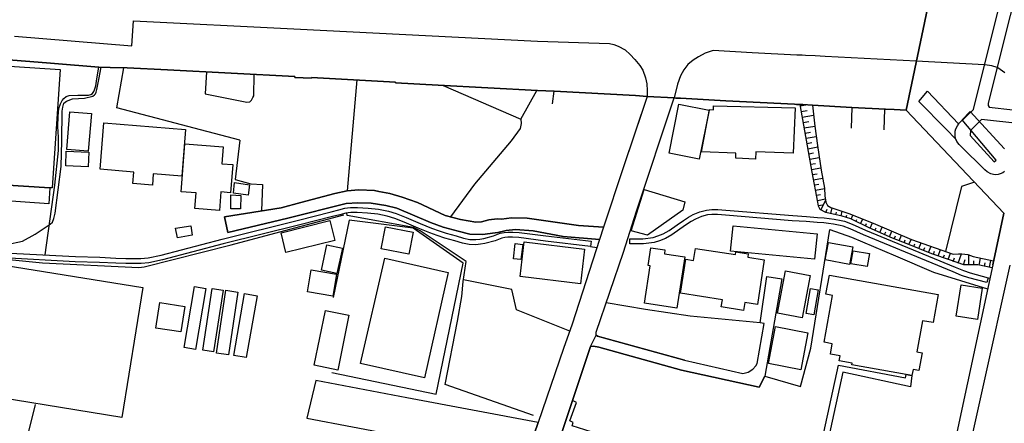
# Model space of a CAD drawing. Extents: x -10 to 410, y -24 to 273.
# Drawn here: x 230 to 347, y 54 to 102 of the extents above; entities that cross this region are included whole.
import ezdxf

# ---------------------------------------------------------------- set-up
doc = ezdxf.new("R2010")
doc.units = 0
for name, color, linetype in [('05_DM_LINE', 7, 'Continuous'), ('06_HOUSE_POLY', 160, 'Continuous'), ('07_HODO_POLY', 1, 'Continuous'), ('08_ROAD_LINE', 3, 'Continuous'), ('09_ROAD_POLY', 5, 'Continuous'), ('12_KASEN_LINE', 4, 'Continuous'), ('13_KASEN_POLY', 253, 'Continuous')]:
    doc.layers.add(name, color=color, linetype=linetype)

msp = doc.modelspace()

# ---------------------------------------------------------------- linework, layer by layer
at = {"layer": '05_DM_LINE', "color": 253}
for p, q in [((241.543224, 91.240598), (242.387961, 95.978638)), ((270.022795, 94.53721), (268.892803, 81.377289)), ((256.138026, 87.392771), (241.543224, 91.240598)), ((322.652485, 91.478654), (323.293273, 91.588208)), ((322.772719, 90.787223), (323.463116, 90.908491)), ((322.892952, 90.11543), (324.227927, 90.35762)), ((323.008019, 89.470852), (323.657419, 89.587986)), ((323.117573, 88.842122), (324.378133, 89.060886)), ((323.227816, 88.228895), (323.84311, 88.330181)), ((323.333236, 87.611534), (324.543153, 87.822374)), ((323.44279, 86.998307), (324.03259, 87.095803)), ((323.553033, 86.377157), (324.713341, 86.580417)), ((323.663276, 85.76393), (324.23275, 85.86556)), ((323.768007, 85.146568), (324.897654, 85.346039)), ((323.87825, 84.533341), (324.437733, 84.631182)), ((323.987459, 83.916325), (325.088167, 84.111662)), ((324.098047, 83.303098), (324.642716, 83.408518)), ((258.822445, 82.14279), (258.727705, 78.982604)), ((324.217936, 82.685737), (325.29315, 82.896577)), ((324.333347, 82.076299), (324.867337, 82.17793)), ((324.453236, 81.463072), (325.508124, 81.662199)), ((324.572437, 80.846056), (325.062674, 80.943552)), ((324.687847, 80.232484), (325.623191, 80.412318)), ((324.807737, 79.623391), (325.29315, 79.717098)), ((325.102637, 79.092158), (325.647651, 80.232484)), ((325.668321, 78.822407), (325.842988, 79.185864)), ((326.277759, 78.681847), (326.432788, 79.35364)), ((326.887885, 78.541287), (326.958165, 78.842044)), ((327.492499, 78.396593), (327.623413, 78.943674)), ((328.09298, 78.212969), (328.17325, 78.466873)), ((328.68278, 78.013843), (328.902577, 78.471007)), ((329.248465, 77.740302), (329.36732, 77.990416)), ((329.812771, 77.478819), (330.067708, 78.013843)), ((330.378111, 77.205279), (330.512815, 77.498112)), ((330.942763, 76.943452), (331.218026, 77.557023)), ((331.512926, 76.685758), (331.652452, 77.002018)), ((332.083434, 76.431855), (332.36731, 77.072643)), ((332.652563, 76.181741), (332.798291, 76.502135)), ((333.227894, 75.927837), (333.517971, 76.588262)), ((333.802881, 75.681858), (333.932761, 76.017754)), ((334.383035, 75.451381), (334.642795, 76.111461)), ((297.758225, 74.783377), (298.503054, 74.631104)), ((334.963189, 75.220904), (335.093069, 75.545087)), ((335.543343, 74.990427), (335.803103, 75.615367)), ((336.123497, 74.75616), (336.2582, 75.080344)), ((336.703307, 74.51776), (336.982704, 75.201267)), ((337.857758, 74.045093), (338.163338, 74.787166)), ((337.277604, 74.283493), (337.428155, 74.639027)), ((338.442735, 73.82254), (338.572616, 74.20529)), ((339.032536, 73.615489), (339.298153, 74.392703)), ((339.62337, 73.416363), (339.758073, 73.794979)), ((340.21317, 73.213102), (340.477753, 73.978602)), ((341.397594, 72.806925), (341.777588, 73.908322)), ((342.633005, 72.576449), (342.642996, 73.767763)), ((340.807794, 73.006052), (340.953521, 73.435655)), ((342.012888, 72.596086), (342.223039, 73.205178)), ((343.257945, 72.576449), (343.263113, 73.056695)), ((343.88323, 72.545098), (344.043083, 73.377089)), ((344.492323, 72.427965), (344.578451, 72.838276)), ((345.107617, 72.302908), (345.267814, 73.123185)), ((344.963268, 71.056817), (345.14758, 71.006174)), ((304.277724, 67.295117), (299.628223, 68.088178)), ((265.177957, 58.873237), (264.083105, 54.39668))]:
    msp.add_line(p, q, dxfattribs=at)
for points in [[(346.888043, 83.666211), (346.673069, 83.502224), (346.387815, 83.39267), (346.123231, 83.32239), (345.847968, 83.291385), (345.593031, 83.306887), (345.282628, 83.377167), (344.81754, 83.623147), (344.548134, 83.865337), (341.697662, 86.693416), (341.503358, 86.865327), (341.227751, 87.236708), (341.083401, 87.591897), (341.022767, 87.888864), (341.013121, 88.201335), (341.03827, 88.463162), (341.097871, 88.752205), (341.293207, 89.088102), (341.492334, 89.412286), (343.203513, 91.013911), (348.467963, 112.146815)], [(349.192811, 108.681738), (347.548123, 102.19738), (344.937774, 91.795258), (344.94742, 91.517928), (345.067654, 91.287451), (347.887809, 90.986694), (355.388127, 90.18192), (366.397618, 88.951332), (367.437693, 88.853836), (367.7133, 88.810772), (368.048164, 88.947542), (368.18769, 89.470852), (371.123256, 102.841957), (372.673204, 109.857549), (372.742451, 110.115587), (372.55297, 110.295076), (362.032682, 110.892801), (351.442803, 111.580442), (350.963246, 111.650722), (350.527441, 111.677938), (350.197401, 111.658301), (349.923172, 111.545302), (349.192811, 108.681738)], [(233.022814, 73.763973), (234.177954, 82.045294), (234.623405, 86.158393), (234.637874, 87.732802), (234.548302, 89.006109), (234.578274, 90.25599), (234.668191, 91.15826), (234.843202, 91.693628), (235.053008, 92.096015), (235.257992, 92.341995), (235.538422, 92.560758), (235.882932, 92.677892), (236.923006, 92.736458), (238.168408, 92.740592), (238.463308, 92.795025), (238.652789, 92.943509), (238.833312, 93.150559), (238.913238, 93.357609), (238.992475, 93.59601), (239.067578, 93.845779), (239.187812, 94.662267), (239.427935, 96.053052), (234.133168, 96.498158), (233.192657, 96.576362), (228.197613, 96.978749)], [(228.48769, 75.00214), (230.352865, 75.396604), (231.862505, 76.240308), (233.628117, 77.400616), (233.918194, 77.646596), (234.078391, 78.072409), (234.208271, 78.740413), (234.923128, 84.256011), (235.013045, 87.322491), (235.062655, 90.81065), (235.128111, 91.302954), (235.262815, 91.771832), (235.552892, 92.017811), (236.28842, 92.306855), (237.697464, 92.353708), (238.703432, 92.611401), (238.897735, 92.752306), (239.007978, 92.881152), (239.107541, 93.072355), (239.172998, 93.42031), (239.423112, 94.591987), (239.678049, 96.045128)], [(252.173066, 95.498391), (252.012869, 92.881152), (256.982764, 91.900678), (257.328307, 91.951321), (257.532601, 92.131155), (257.677984, 92.443625), (257.807864, 92.666178), (257.847827, 95.197635)], [(280.272643, 93.892632), (289.477938, 89.881163), (291.367573, 93.295253)], [(293.263064, 91.681915), (293.442554, 93.185699), (303.102946, 92.669968), (304.492353, 92.587975), (302.263032, 85.978904)], [(307.678033, 92.396772), (307.887839, 92.392638), (308.442499, 92.357498), (313.817537, 92.076378), (321.947618, 91.650564)], [(341.133011, 87.463051), (339.923093, 88.720855), (336.737413, 91.986461), (337.742348, 93.220839), (341.437901, 89.318579)], [(345.413197, 72.240552), (343.73268, 72.572314), (342.048028, 72.580238), (340.463284, 73.127319), (338.253255, 73.881106), (335.348006, 75.07242), (333.597898, 75.755927), (330.828385, 76.990305), (328.633171, 78.037269), (327.628236, 78.365587), (325.673145, 78.822407), (324.99825, 79.142801), (324.82255, 79.537264), (324.732633, 80.013721), (324.048093, 83.576294), (322.628369, 91.627138)], [(322.628369, 91.627138), (322.937739, 91.607501), (324.093224, 91.541355), (324.378133, 89.041249), (324.683024, 86.764041), (325.12813, 83.846045), (325.508124, 81.681836), (325.572548, 80.783355), (325.677968, 80.017855), (325.873305, 79.623391), (326.288439, 79.400494), (328.392703, 78.670133), (331.282449, 77.533252), (335.852713, 75.596075), (340.807794, 73.861469), (341.432734, 73.877317), (341.833398, 73.912457), (342.543088, 73.806692), (343.157349, 73.560712), (345.588208, 73.052905), (345.487611, 72.591951), (345.413197, 72.240552)], [(322.628369, 91.627138), (322.937739, 91.607501), (324.093224, 91.541355), (328.77752, 91.283317), (328.68278, 88.795269)], [(332.6126, 88.603722), (332.678057, 91.076267), (332.757983, 91.072477), (333.793235, 91.025624), (335.208135, 90.951554), (346.807772, 78.705273), (345.487611, 72.591951), (345.413197, 72.240552)], [(357.432791, 88.357742), (344.152637, 89.8381), (342.833165, 88.545155), (342.822485, 87.947431), (345.668134, 84.830309), (345.913425, 85.006009), (341.878185, 89.787457), (342.798025, 90.791357), (346.883219, 86.377157)], [(289.477938, 89.881163), (289.50791, 89.373356), (289.413515, 88.771842), (288.357593, 87.306988), (283.982666, 82.170006), (281.157343, 78.291173)], [(256.138026, 87.392771), (255.588189, 82.70124), (257.433038, 82.21307), (258.822445, 82.14279)], [(343.322369, 82.38877), (341.793091, 81.880962), (339.88313, 74.185653)], [(224.772843, 73.627203), (232.742383, 72.838276), (244.13807, 72.275692), (244.772656, 72.357685), (255.107598, 74.951497), (260.87331, 76.490422), (268.482837, 78.506147)], [(267.062769, 59.803068), (279.423082, 57.228893), (282.628054, 72.783499), (276.727984, 76.927949), (269.102954, 77.873283), (267.227789, 68.701405)], [(344.807894, 70.47873), (342.642996, 71.056817), (341.793091, 71.342071), (340.807794, 71.748248), (330.168305, 76.158314), (328.567714, 76.861458), (327.732623, 77.197355), (327.378122, 77.267635), (326.578516, 77.420253), (325.998362, 77.506036)], [(296.937603, 60.420085), (297.447477, 61.94764), (297.767871, 62.916401), (298.112725, 62.92019), (298.748345, 62.806847), (308.543096, 60.107614), (317.758038, 58.056749), (318.453258, 59.388968), (322.673155, 58.142877), (323.90271, 62.685924), (326.147879, 76.787389), (328.713097, 75.857558), (333.963078, 73.670266), (338.442735, 71.713108), (344.873351, 69.728733)], [(278.072605, 59.16228), (270.467901, 60.861401), (273.33801, 73.400515), (280.873467, 71.697605), (278.072605, 59.16228)], [(295.293259, 64.720942), (288.992524, 67.252053), (288.42305, 69.650529), (282.678008, 70.79499)], [(317.897564, 65.705206), (309.597984, 66.498267), (304.277724, 67.295117)], [(291.532593, 53.880949), (275.95835, 56.818582), (265.177957, 58.873237)], [(309.732688, 32.201308), (307.557799, 33.205208), (310.373475, 39.166257), (311.277469, 41.646726), (313.477851, 47.865468), (300.828494, 51.802867), (295.597805, 53.478562), (295.70357, 53.892662), (295.298082, 54.056993), (296.088043, 56.248419), (295.628122, 56.490609)], [(231.873185, 56.021731), (230.157528, 49.178049), (228.732636, 42.877314), (227.218172, 35.892727), (225.86735, 29.142752), (225.828421, 29.025618), (225.732647, 28.916064), (225.633084, 28.838205), (225.47771, 28.818568), (225.41811, 28.810645), (225.272727, 28.806855), (225.022613, 28.826492), (219.078445, 29.775616), (218.348085, 29.818679), (217.088213, 29.576489)], [(264.083105, 54.39668), (274.918275, 52.330311), (290.027431, 49.490519)]]:
    msp.add_lwpolyline(points, dxfattribs=at)
at = {"layer": '06_HOUSE_POLY', "color": 255}
for points in [[(233.61158, 81.732479), (207.356852, 83.388881), (208.291162, 97.513772), (234.805995, 95.756085), (233.880987, 81.716976), (233.61158, 81.732479)], [(310.661485, 85.131066), (307.090988, 85.845923), (308.25612, 91.662278), (311.826617, 90.94742), (310.661485, 85.131066)], [(317.341181, 85.146568), (314.986458, 85.244409), (315.010919, 85.837999), (310.916423, 86.00233), (311.89104, 91.033548), (312.34097, 90.994274), (312.36164, 91.459361), (322.036502, 91.228885), (321.801202, 85.826286), (317.371498, 85.998196), (317.341181, 85.146568)], [(238.156695, 86.091903), (235.626272, 86.298953), (235.986629, 90.767931), (238.521875, 90.556746), (238.156695, 86.091903)], [(245.761054, 82.052873), (243.456285, 82.240286), (243.566528, 83.603855), (239.561949, 83.931828), (240.016013, 89.45156), (249.706377, 88.658499), (249.25128, 83.11534), (245.871297, 83.39267), (245.761054, 82.052873)], [(253.72577, 79.037381), (250.796061, 79.263723), (250.941789, 81.130965), (249.181, 81.267735), (249.616461, 86.935607), (254.171221, 86.587996), (254.015847, 84.576405), (255.306036, 84.482699), (255.046275, 81.146813), (253.89079, 81.236385), (253.72577, 79.037381)], [(238.136024, 84.232585), (235.475722, 84.345928), (235.546002, 86.068476), (238.211127, 85.951343), (238.136024, 84.232585)], [(233.61158, 81.732479), (233.486523, 79.842155), (227.276739, 80.252121), (227.256068, 79.908301), (220.561903, 80.345828), (220.486456, 79.201367), (218.265747, 79.346061), (218.166184, 77.443679), (208.56677, 77.89671), (208.675979, 79.982715), (207.140845, 80.084345), (207.356852, 83.388881), (233.61158, 81.732479)], [(257.140894, 80.853635), (255.381139, 81.095825), (255.526522, 82.365343), (257.291444, 82.076299), (257.140894, 80.853635)], [(256.221053, 79.221004), (255.076592, 79.228583), (255.076592, 80.908412), (256.241379, 80.834342), (256.221053, 79.221004)], [(304.506133, 76.119385), (302.595828, 76.627192), (304.130962, 81.537486), (308.931014, 80.076421), (308.726031, 79.088024), (304.506133, 76.119385)], [(248.736583, 75.810704), (248.521609, 76.959299), (250.321672, 77.220782), (250.496338, 76.103882), (248.736583, 75.810704)], [(261.606771, 74.056806), (261.03144, 76.408428), (266.841249, 77.838143), (267.416235, 75.482731), (261.606771, 74.056806)], [(324.346094, 73.271669), (314.376332, 74.232506), (314.666409, 77.236629), (324.636171, 76.271658), (324.346094, 73.271669)], [(276.186759, 73.869393), (272.906684, 74.506047), (273.416214, 77.091935), (276.69181, 76.451492), (276.186759, 73.869393)], [(267.666349, 71.552911), (265.816678, 71.963222), (266.481581, 74.978714), (268.331253, 74.568747), (267.666349, 71.552911)], [(289.486551, 73.209313), (288.600817, 73.310598), (288.821647, 75.130987), (289.706348, 75.021777), (289.486551, 73.209313)], [(296.551063, 70.353673), (289.390777, 71.213224), (289.881014, 75.302897), (297.0413, 74.44369), (296.551063, 70.353673)], [(328.501223, 72.638805), (325.621468, 73.166249), (326.006285, 75.244331), (328.886041, 74.713097), (328.501223, 72.638805)], [(308.001183, 67.44739), (304.161279, 68.041325), (304.850987, 72.471029), (304.581236, 72.513748), (304.906453, 74.611466), (306.591105, 74.353773), (306.521859, 73.912457), (308.946517, 73.537286), (308.001183, 67.44739)], [(315.921113, 67.181774), (313.271834, 67.58795), (313.401714, 68.451291), (308.430786, 69.213002), (309.050903, 73.252032), (309.986591, 73.107682), (310.206388, 74.533263), (314.966132, 73.802903), (315.015742, 74.138799), (316.48163, 73.912457), (316.420996, 73.502146), (318.381255, 73.201389), (317.571658, 67.900765), (316.06684, 68.131242), (315.921113, 67.181774)], [(330.591018, 72.381112), (328.656597, 72.697371), (328.911534, 74.248353), (330.845955, 73.931749), (330.591018, 72.381112)], [(223.255968, 64.291338), (224.685683, 73.123185), (244.64691, 69.892719), (242.156451, 54.470749), (222.191778, 57.70156), (222.901812, 62.103703), (223.255968, 64.291338)], [(267.161298, 68.873315), (264.156486, 69.392836), (264.60676, 71.994227), (267.616395, 71.470917), (267.161298, 68.873315)], [(322.881239, 66.306719), (319.961176, 66.86138), (320.911334, 71.861591), (323.831396, 71.306931), (322.881239, 66.306719)], [(335.20159, 59.576381), (328.751337, 60.728765), (328.7913, 60.927892), (327.28166, 61.197643), (327.390869, 61.802946), (326.225738, 62.006207), (326.441745, 63.217158), (325.466094, 63.392858), (326.461382, 68.970812), (325.701394, 69.107582), (326.106538, 71.361708), (339.006009, 69.056939), (338.411385, 65.732766), (337.140834, 65.963243), (336.47593, 62.248397), (337.096048, 62.138843), (336.7257, 60.068685), (336.041159, 60.185818), (335.906456, 59.451324), (335.20159, 59.576381)], [(343.666189, 66.119306), (341.166428, 66.502056), (341.736591, 70.209323), (344.24152, 69.822439), (343.666189, 66.119306)], [(250.876332, 62.549154), (249.520687, 62.78342), (250.765744, 70.006063), (252.121389, 69.771796), (250.876332, 62.549154)], [(253.026761, 62.271823), (251.731749, 62.47095), (252.850716, 69.775586), (254.146761, 69.576459), (253.026761, 62.271823)], [(254.796162, 61.908366), (253.376093, 62.119206), (254.475768, 69.568536), (255.89687, 69.361485), (254.796162, 61.908366)], [(256.91145, 61.587972), (255.446596, 61.841876), (256.71129, 69.181996), (258.180968, 68.928092), (256.91145, 61.587972)], [(324.27168, 66.662253), (323.341159, 66.82624), (323.861713, 69.78351), (324.7912, 69.623313), (324.27168, 66.662253)], [(249.141037, 64.619312), (246.181011, 65.072342), (246.646788, 68.111605), (249.606814, 67.662364), (249.141037, 64.619312)], [(267.761089, 60.107614), (264.981586, 60.678122), (266.316561, 67.181774), (269.096064, 66.607476), (267.761089, 60.107614)], [(322.706228, 60.142754), (318.866325, 60.888962), (319.71623, 65.271813), (323.555789, 64.525605), (322.706228, 60.142754)], [(335.20159, 59.576381), (335.906456, 59.451324), (335.711119, 58.107737), (327.691626, 59.853711), (320.46106, 26.5765), (319.800979, 26.72085), (321.105637, 32.728752), (327.166249, 60.693625), (335.136133, 59.16607), (335.20159, 59.576381)]]:
    msp.add_lwpolyline(points, close=True, dxfattribs=at)
at = {"layer": '07_HODO_POLY', "color": 253}
for points in [[(229.392716, 99.721045), (243.333295, 98.57624), (243.522776, 101.53351), (262.543148, 100.611602), (291.447499, 99.146748), (300.003049, 98.861494), (300.522569, 98.752284), (301.02762, 98.560737), (301.852721, 98.107707), (302.472838, 97.553046), (303.027498, 96.978749), (303.607652, 96.236675), (303.958363, 95.677881), (304.267733, 94.791113), (304.42793, 94.076256), (304.492353, 93.267692), (304.492353, 92.587975), (303.102946, 92.669968), (293.442554, 93.185699), (291.463002, 93.291119), (279.663205, 93.928117), (274.628198, 94.193734), (274.633021, 94.28744), (264.657403, 94.830387), (264.65258, 94.732547), (262.668205, 94.830387), (262.673028, 94.943731), (247.558016, 95.740582), (242.757964, 95.963135), (240.76291, 96.025491), (239.427935, 96.053052), (234.133168, 96.498158), (233.192657, 96.576362), (228.197613, 96.978749)], [(346.918359, 95.388837), (346.078445, 95.978638), (345.998174, 96.002064), (345.388048, 96.201535), (344.543311, 96.326248), (344.527463, 96.326248), (336.418397, 96.752062), (325.598041, 97.318435), (324.418096, 97.381136), (323.262956, 97.447626), (322.878139, 97.471053), (322.468172, 97.482766), (322.277658, 97.490346), (322.258021, 97.490346), (316.93776, 97.77181), (312.31272, 98.014), (311.367386, 97.717033), (310.572602, 97.291219), (309.923201, 96.881253), (309.307907, 96.353809), (308.833173, 95.732658), (308.423207, 95.02159), (308.067673, 94.052829), (307.678033, 92.396772), (307.887839, 92.392638), (308.442499, 92.357498), (313.817537, 92.076378), (321.947618, 91.650564), (322.203244, 91.638851), (322.628369, 91.627138), (322.937739, 91.607501), (324.093224, 91.541355), (328.77752, 91.283317), (332.757983, 91.072477), (333.793235, 91.025624), (335.208135, 90.951554), (346.807772, 78.705273), (345.487611, 72.591951), (340.982804, 51.580314)], [(341.288384, 44.400735), (347.562592, 72.568525)]]:
    msp.add_lwpolyline(points, dxfattribs=at)
at = {"layer": '08_ROAD_LINE', "color": 253}
for p, q in [((303.232826, 78.97089), (307.678033, 92.396772)), ((346.807772, 78.705273), (335.208135, 90.951554)), ((345.487611, 72.591951), (346.807772, 78.705273)), ((254.307992, 78.283249), (254.717958, 76.412218)), ((320.472773, 70.92797), (318.453258, 59.388968)), ((318.663409, 71.201511), (320.472773, 70.92797)), ((297.767871, 62.916401), (296.937603, 60.420085)), ((290.027431, 49.490519), (291.532593, 53.880949))]:
    msp.add_line(p, q, dxfattribs=at)
for points in [[(206.512804, 98.623093), (210.982815, 98.22105), (213.27277, 98.025713), (215.958222, 97.837956), (223.258035, 97.291219), (228.19279, 96.908469), (228.197613, 96.978749), (233.192657, 96.576362), (234.133168, 96.498158), (239.427935, 96.053052)], [(239.427935, 96.053052), (240.76291, 96.025491), (242.757964, 95.963135), (247.558016, 95.740582), (262.673028, 94.943731), (262.668205, 94.830387), (264.65258, 94.732547), (264.657403, 94.830387), (274.633021, 94.28744), (274.628198, 94.193734), (279.663205, 93.928117), (291.463002, 93.291119), (293.442554, 93.185699), (303.102946, 92.669968), (304.492353, 92.587975)], [(304.492353, 92.587975), (301.632924, 84.092025), (299.282335, 77.060929)], [(321.947618, 91.650564), (313.817537, 92.076378), (308.442499, 92.357498), (307.887839, 92.392638), (307.678033, 92.396772)], [(335.208135, 90.951554), (333.793235, 91.025624), (332.757983, 91.072477), (328.77752, 91.283317), (324.093224, 91.541355), (322.937739, 91.607501), (322.628369, 91.627138), (322.203244, 91.638851), (321.947618, 91.650564)], [(299.282335, 77.060929), (296.312663, 77.275559), (290.237581, 78.111683), (288.367584, 78.185753), (287.197629, 78.013843), (286.692578, 78.03348), (285.687644, 77.947352), (284.812934, 77.681736), (284.152509, 77.642806), (282.322475, 77.990416), (280.522757, 78.45516), (277.223044, 79.982715), (275.422982, 80.627292), (273.922987, 81.053106), (272.62832, 81.302875), (272.11259, 81.400716), (270.277732, 81.482709), (268.892803, 81.377289), (267.397632, 81.068609), (263.362391, 79.986504), (261.043153, 79.346061), (254.307992, 78.283249)], [(254.717958, 76.412218), (261.838281, 78.115473), (268.753277, 79.881085), (270.157498, 79.966867), (271.713303, 79.900722), (273.453421, 79.630971), (274.777715, 79.3185), (278.763002, 77.61559), (280.272643, 77.072643), (282.053068, 76.568625), (283.442475, 76.216881), (284.958317, 76.193454), (286.453488, 76.381212), (286.748389, 76.420142)], [(298.432775, 64.256198), (298.437598, 64.611388), (301.687701, 74.111583), (303.232826, 78.97089)], [(286.748389, 76.420142), (287.727829, 76.666121), (288.857821, 76.767752), (290.942792, 76.615479), (294.492274, 75.967112), (298.807945, 75.588151)], [(298.807945, 75.588151), (295.588159, 65.533295), (294.548085, 62.662497), (291.532593, 53.880949)], [(345.487611, 72.591951), (340.982804, 51.580314), (335.093069, 24.447431), (333.112484, 15.275553), (331.713086, 8.752265), (331.413363, 7.345977), (331.187709, 6.306936), (330.512815, 3.18189)], [(308.918267, 61.295139), (315.833263, 59.701438), (316.45338, 59.841998), (317.032501, 60.193742), (317.378044, 60.607498), (317.522738, 60.896541), (318.378155, 65.623212), (317.897564, 65.705206), (318.663409, 71.201511)], [(308.918267, 61.295139), (298.602962, 64.142855), (298.432775, 64.256198)], [(297.767871, 62.916401), (298.112725, 62.92019), (298.748345, 62.806847), (308.543096, 60.107614)], [(296.937603, 60.420085), (287.347835, 31.677998), (281.652748, 14.232723), (281.418137, 13.412446), (281.2824, 12.955282), (281.248294, 12.170144), (281.5177, 2.49046), (281.64758, 2.377116), (284.588314, 0.146761), (285.247361, -0.352778)], [(318.453258, 59.388968), (317.758038, 58.056749), (308.543096, 60.107614)]]:
    msp.add_lwpolyline(points, dxfattribs=at)
at = {"layer": '09_ROAD_POLY', "color": 7}
for points in [[(228.197613, 96.978749), (233.192657, 96.576362), (234.133168, 96.498158), (239.427935, 96.053052), (240.76291, 96.025491), (242.757964, 95.963135), (247.558016, 95.740582), (262.673028, 94.943731), (262.668205, 94.830387), (264.65258, 94.732547), (264.657403, 94.830387), (274.633021, 94.28744), (274.628198, 94.193734), (279.663205, 93.928117), (291.463002, 93.291119), (293.442554, 93.185699), (303.102946, 92.669968), (304.492353, 92.587975), (307.678033, 92.396772), (307.887839, 92.392638), (308.442499, 92.357498), (313.817537, 92.076378), (321.947618, 91.650564), (322.203244, 91.638851), (322.628369, 91.627138), (322.937739, 91.607501), (324.093224, 91.541355), (328.77752, 91.283317), (332.757983, 91.072477), (333.793235, 91.025624), (335.208135, 90.951554), (339.58823, 111.935631)], [(339.58823, 111.935631), (335.208135, 90.951554), (346.807772, 78.705273), (345.487611, 72.591951), (340.982804, 51.580314), (335.093069, 24.447431), (333.112484, 15.275553), (331.713086, 8.752265), (331.413363, 7.345977), (331.187709, 6.306936), (330.512815, 3.18189), (329.685303, -0.352778), (344.608767, -0.352778), (344.623237, -0.282842), (345.652631, 4.607471), (345.892754, 5.705423), (345.918248, 5.826345), (346.617603, 9.025461), (346.692706, 9.373416), (347.0727, 10.572654)], [(287.347835, 31.677998), (296.937603, 60.420085), (297.767871, 62.916401), (298.432775, 64.259988), (298.437598, 64.611388), (301.687701, 74.111583), (303.232826, 78.97089), (307.678033, 92.396772), (304.492353, 92.587975), (301.632924, 84.092025), (299.282335, 77.060929), (299.281646, 77.060929), (298.805878, 75.588151), (298.807945, 75.588151), (295.588159, 65.533295), (294.548085, 62.662497), (291.532593, 53.880949), (290.027431, 49.490519)]]:
    msp.add_lwpolyline(points, dxfattribs=at)
for points in [[(299.281646, 77.060929), (298.805878, 75.588151), (294.492274, 75.967112), (290.942792, 76.615479), (288.857821, 76.767752), (287.727829, 76.666121), (286.748389, 76.420142), (286.453488, 76.381212), (284.958317, 76.193454), (283.442475, 76.216881), (282.053068, 76.568625), (280.272643, 77.072643), (278.763002, 77.61559), (274.777715, 79.3185), (273.453421, 79.630971), (271.713303, 79.900722), (270.157498, 79.966867), (268.753277, 79.881085), (261.838281, 78.115473), (254.717958, 76.412218), (254.307992, 78.283249), (261.043153, 79.346061), (263.362391, 79.986504), (267.397632, 81.068609), (268.892803, 81.377289), (270.277732, 81.482709), (272.11259, 81.400716), (272.62832, 81.302875), (273.922987, 81.053106), (275.422982, 80.627292), (277.223044, 79.982715), (280.522757, 78.45516), (282.322475, 77.990416), (284.152509, 77.642806), (284.812934, 77.681736), (285.687644, 77.947352), (286.692578, 78.03348), (287.197629, 78.013843), (288.367584, 78.185753), (290.237581, 78.111683), (296.312663, 77.275559), (299.281646, 77.060929)], [(318.663409, 71.201511), (320.472773, 70.92797), (318.453258, 59.388968), (317.758038, 58.056749), (308.543096, 60.107614), (298.748345, 62.806847), (298.112725, 62.92019), (297.767871, 62.916401), (298.432775, 64.259988), (298.432775, 64.256198), (298.602962, 64.142855), (308.918267, 61.295139), (315.833263, 59.701438), (316.45338, 59.841998), (317.032501, 60.193742), (317.378044, 60.607498), (317.522738, 60.896541), (318.378155, 65.623212), (317.897564, 65.705206), (318.663409, 71.201511)]]:
    msp.add_lwpolyline(points, close=True, dxfattribs=at)
at = {"layer": '12_KASEN_LINE', "color": 7}
msp.add_lwpolyline([(290.996191, 54.712939), (280.496229, 58.392646), (281.981755, 65.888829), (282.491629, 68.841965), (282.651481, 70.627214), (282.996335, 72.998128), (277.546194, 76.623402), (276.74142, 77.037158), (268.866621, 78.44758), (268.826313, 78.73249)], dxfattribs=at)
at = {"layer": '13_KASEN_POLY', "color": 7}
msp.add_lwpolyline([(228.123199, 74.033379), (236.623283, 73.560712), (239.508206, 73.482509), (241.442627, 73.400515), (242.628084, 73.357796), (243.562739, 73.353662), (244.407476, 73.346083), (245.262893, 73.428076), (246.817665, 73.756049), (254.032384, 75.646718), (263.123302, 77.912212), (266.992489, 78.90061), (267.887869, 79.123164), (268.607549, 79.302998), (268.913474, 79.361564), (269.272797, 79.400494), (270.102721, 79.412207), (271.352946, 79.310921), (272.612473, 79.185864), (273.767958, 78.962967), (273.767958, 78.962967), (274.713292, 78.670133), (275.883247, 78.212969), (277.532414, 77.502246), (278.883236, 76.955165), (279.777582, 76.630981), (280.64299, 76.338148), (281.798131, 76.017754), (282.692822, 75.767641), (283.437652, 75.603654), (284.13804, 75.580227), (284.6331, 75.631215), (285.097843, 75.705284), (286.237481, 76.025678), (287.038466, 76.338148), (287.503209, 76.447358), (287.932812, 76.470785), (288.267676, 76.486632), (288.532604, 76.482498), (289.302927, 76.431855), (292.472759, 76.017754), (297.828505, 75.381101), (297.758225, 74.783377), (292.397656, 75.42003), (289.24815, 75.838265), (288.508143, 75.880984), (288.277667, 75.888908), (287.963129, 75.877195), (287.593126, 75.853768), (287.217955, 75.763851), (286.427995, 75.45517), (285.227724, 75.115484), (284.708203, 75.033491), (284.157677, 74.982503), (283.367372, 75.00593), (282.548128, 75.181974), (281.637934, 75.435878), (280.46798, 75.763851), (279.578456, 76.068742), (278.673085, 76.396715), (277.298147, 76.947586), (275.657593, 77.658309), (274.517955, 78.107549), (273.623264, 78.38109), (272.527724, 78.59193), (271.302992, 78.716987), (270.078261, 78.810693), (269.31276, 78.803114), (269.003046, 78.771764), (268.737429, 78.716987), (268.02774, 78.541287), (267.142695, 78.322523), (263.267996, 77.330336), (254.182935, 75.068631), (246.958225, 73.170039), (245.35281, 72.830352), (244.43297, 72.748359), (243.557916, 72.752148), (242.617405, 72.755938), (241.418167, 72.802791), (239.487535, 72.880995), (236.602957, 72.962988), (228.102873, 73.431866)], dxfattribs=at)
msp.add_lwpolyline([(313.833385, 79.072521), (321.748492, 78.427943), (323.397659, 78.338026), (324.69267, 78.217103), (325.487454, 78.158537), (326.067608, 78.10376), (326.678079, 78.017632), (327.492499, 77.853646), (327.902466, 77.771653), (328.803014, 77.416119), (330.402572, 76.705396), (341.03827, 72.302908), (342.003242, 71.908445), (342.817662, 71.631114), (344.963268, 71.056817), (344.807894, 70.47873), (342.642996, 71.056817), (341.793091, 71.342071), (340.807794, 71.748248), (330.168305, 76.158314), (328.567714, 76.861458), (327.732623, 77.197355), (327.378122, 77.267635), (326.578516, 77.420253), (325.998362, 77.506036), (325.437845, 77.557023), (324.642716, 77.623169), (323.352873, 77.736513), (321.703361, 77.830219), (313.777574, 78.471007), (312.838097, 78.560924), (312.173193, 78.568503), (311.633002, 78.506147), (310.942605, 78.322523), (310.203288, 78.013843), (309.703404, 77.736513), (309.133241, 77.361686), (308.362573, 76.826318), (307.387956, 76.162448), (306.647605, 75.736635), (305.963064, 75.451381), (305.317798, 75.256044), (304.02761, 75.068631), (303.178049, 75.068631), (302.428052, 75.07242), (302.428052, 75.670144), (303.178049, 75.666355), (303.982823, 75.666355), (305.187918, 75.842055), (305.762904, 76.017754), (306.383021, 76.275448), (307.072385, 76.670256), (308.022887, 77.322412), (308.798033, 77.85778), (309.393001, 78.252243), (309.942494, 78.553), (310.748302, 78.892687), (311.522759, 79.095947), (312.142877, 79.166227), (312.86738, 79.162438), (313.833385, 79.072521)], close=True, dxfattribs=at)

doc.saveas('drawing.dxf')
